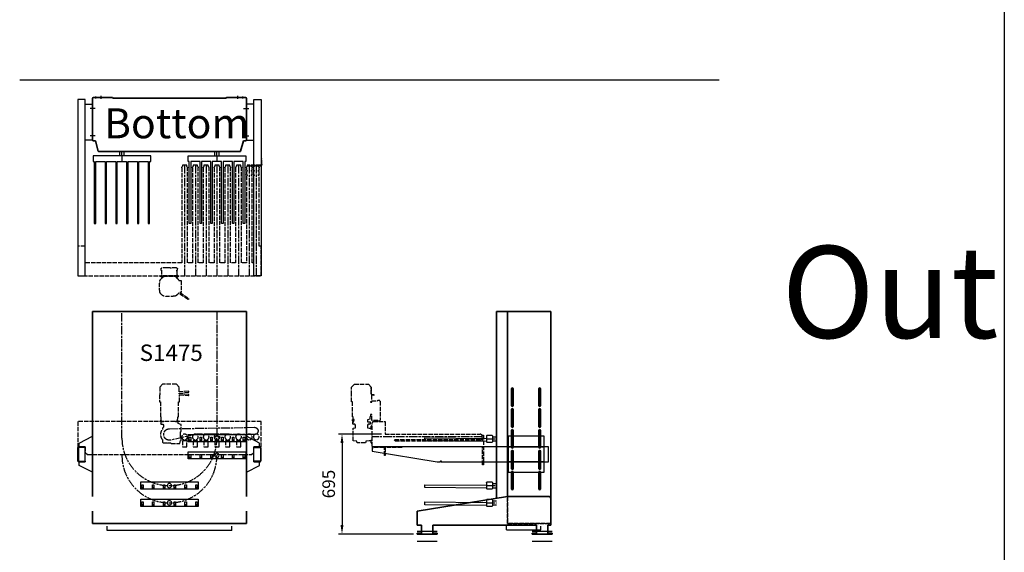
# Model space of a CAD drawing. Units: millimetres. Extents: x -99723 to 187364, y -5694 to 107534.
# Drawn here: x 36739 to 43580, y 50003 to 53708 of the extents above; entities that cross this region are included whole.
import ezdxf

# ---------------------------------------------------------------- set-up
doc = ezdxf.new("R2010")
doc.units = ezdxf.units.MM
doc.header["$LTSCALE"] = 5
for name, pattern in [('AM_ISO02W050', [7.5, 6, -1.5]), ('AM_ISO08W050', [18, 12, -1.5, 3, -1.5]), ('AM_ISO08W050x2', [9, 6, -0.75, 1.5, -0.75])]:
    doc.linetypes.add(name, pattern=pattern)
for name, color, linetype, lineweight in [('AM_3', 6, 'AM_ISO02W050', 25), ('AM_4', 3, 'Continuous', 25), ('AM_5', 3, 'Continuous', 25), ('AM_6', 2, 'Continuous', 35), ('AM_7', 4, 'AM_ISO08W050', 25), ('AM_8', 1, 'Continuous', 25), ('DRAGER', 1, 'Continuous', 25)]:
    doc.layers.add(name, color=color, linetype=linetype, lineweight=lineweight)
doc.styles.get("Standard").update_dxf_attribs({"font": 'ISOCP.SHX'})
doc.dimstyles.new('AM_ISO$0', dxfattribs={"dimtxt": 3.5, "dimasz": 2.5, "dimexe": 1, "dimexo": 1, "dimgap": 1.5, "dimtad": 1, "dimdsep": 46, "dimtxsty": 'Standard', "dimcen": 0, "dimclrd": 256, "dimclre": 256, "dimclrt": 2, "dimadec": 0, "dimazin": 2, "dimtp": 0.1, "dimtm": 0.1, "dimtfac": 0.71, "dimtdec": 3, "dimtmove": 0, "dimatfit": 3, "dimfxl": 1, "dimlwd": -1, "dimlwe": -1, "dimarcsym": 1})

# ---------------------------------------------------------------- blocks, each defined once
blk = doc.blocks.new('PRODUCTLIFT_DRAGER_430_ST75')
for p, q in [((-15, 0), (-15, 29)), ((15, 0), (15, 29))]:
    blk.add_line(p, q)
blk.add_lwpolyline([(192.5, -470), (192.5, -40), (200, -40), (200, 0), (-200, 0), (-200, -40), (-192.5, -40), (-192.5, -470), (-182.5, -470), (-182.5, -40), (-117.5, -40), (-117.5, -470), (-107.5, -470), (-107.5, -40), (-42.5, -40), (-42.5, -470), (-32.5, -470), (-32.5, -40), (32.5, -40), (32.5, -470), (42.5, -470), (42.5, -40), (107.5, -40), (107.5, -470), (117.5, -470), (117.5, -40), (182.5, -40), (182.5, -470)], close=True)
at = {"layer": 'AM_7'}
blk.add_line((0, 0), (0, -40), dxfattribs=at)
blk = doc.blocks.new('PRODUCTLIFT_KOLOM_BENEDEN')
for p, q in [((-535.5, 82.5), (-535.5, 369.5)), ((-528.5, 376.5), (-399.5, 376.5)), ((-393.2, 372.5), (393.2, 372.5)), ((399.5, 376.5), (528.5, 376.5)), ((535.5, 369.5), (535.5, 82.5)), ((-513.8, 75.5), (-528.5, 75.5)), ((-494.4, 3), (-513.8, 75.5)), ((513.8, 75.5), (494.4, 3)), ((528.5, 75.5), (513.8, 75.5)), ((490.5, 0), (-490.5, 0))]:
    blk.add_line(p, q)
for centre, radius, start, end in [((-528.5, 369.5), 7, 90, 180), ((-399.5, 369.5), 7, 25.37693, 90), ((399.5, 369.5), 7, 90, 154.62307), ((528.5, 369.5), 7, 0, 90), ((-528.5, 82.5), 7, 180, 270), ((528.5, 82.5), 7, 270, 0), ((-490.5, 4), 4, 195, 270), ((490.5, 4), 4, 270, 345)]:
    blk.add_arc(centre, radius, start, end)
at = {"layer": 'AM_7', "linetype": 'AM_ISO08W050x2'}
for p, q in [((-510.5, 370.3), (-510.5, 383.6)), ((-475, 366.4), (-475, 388.8)), ((475, 366.4), (475, 388.8)), ((510.5, 370.3), (510.5, 383.6)), ((-330.1, -29), (-330.1, 0)), ((330.1, -29), (330.1, 0))]:
    blk.add_line(p, q, dxfattribs=at)
at = {"layer": 'AM_7'}
for p, q in [((-518.1, 300.5), (-547.9, 300.5)), ((518.1, 300.5), (547.9, 300.5)), ((-518.1, 110.5), (-547.9, 110.5)), ((518.1, 110.5), (547.9, 110.5))]:
    blk.add_line(p, q, dxfattribs=at)
at = {"layer": 'DRAGER'}
blk.add_blockref('PRODUCTLIFT_DRAGER_430_ST75', (-330.1, -29), dxfattribs=at)
at = {"layer": 'DRAGER', "xscale": -1}
blk.add_blockref('PRODUCTLIFT_DRAGER_430_ST75', (330.1, -29), dxfattribs=at)
blk = doc.blocks.new('PRODUCTLIFT_DRAGER_ST75')
for p, q in [((-192.6, -14.2), (-182.3, -14.2)), ((-117.6, -14.2), (-107.3, -14.2)), ((-42.6, -14.2), (-32.3, -14.2)), ((32.4, -14.2), (42.7, -14.2)), ((107.4, -14.2), (117.7, -14.2)), ((182.4, -14.2), (192.7, -14.2))]:
    blk.add_line(p, q)
for points in [[(-200, -25), (200, -25), (200, 25), (-200, 25)], [(-192.6, -18), (-182.5, -18), (-182.5, 5.8), (-192.6, 5.8)], [(-117.6, -18), (-107.5, -18), (-107.5, 5.8), (-117.6, 5.8)], [(-42.6, -18), (-32.5, -18), (-32.5, 5.8), (-42.6, 5.8)], [(32.4, -18), (42.5, -18), (42.5, 5.8), (32.4, 5.8)], [(107.4, -18), (117.5, -18), (117.5, 5.8), (107.4, 5.8)], [(182.4, -18), (192.5, -18), (192.5, 5.8), (182.4, 5.8)]]:
    blk.add_lwpolyline(points, close=True)
blk.add_circle((0, 0), 15)
blk = doc.blocks.new('PRMk5_S1475_V')
for p, q in [((0.1, -580.5), (0.1, 490.5)), ((0.1, 490.5), (88, 490.5)), ((188.1, 490.5), (1475.1, 490.5)), ((1475.1, -580.5), (1475.1, 490.5)), ((0.1, -580.5), (88, -580.5)), ((1475.1, -580.5), (188.1, -580.5))]:
    blk.add_line(p, q)
at = {"layer": 'AM_5'}
for p, q in [((-47.5, -478.4), (-47.5, 388.4)), ((-47.5, 388.4), (-17.8, 388.4)), ((-47.5, -478.4), (-17.8, -478.4))]:
    blk.add_line(p, q, dxfattribs=at)
at = {"layer": 'AM_7'}
blk.add_lwpolyline([(1475.1, -375.1), (595.1, -375.1, -1), (595.1, 285.1), (1475.1, 285.1)], format="xyb", dxfattribs=at)
blk.add_arc((475.1, -45), 330.1, 90, 270, dxfattribs=at)
at = {"layer": 'DRAGER', "xscale": -1, "rotation": 270}
for p in [(145, -45), (265, -45), (475.1, -375.1), (595.1, -375.1)]:
    blk.add_blockref('PRODUCTLIFT_DRAGER_ST75', p, dxfattribs=at)
blk.add_text('S1475', height=114.15, rotation=270).set_placement((1131.9, 162))
blk = doc.blocks.new('PRODUCTLIFT_DRAGER_430')
for p, q in [((-494.2, -14.2), (-494, 5.8)), ((-493.8, 5.8), (-64, 2)), ((-64, 19.8), (-64, 20.5)), ((-64, 19.8), (-64, -20.2)), ((-59.5, 25), (-28.5, 25)), ((-24, 20.5), (-24, -20.5)), ((-24, 15), (5, 15)), ((-64, -18), (-494.2, -14.2)), ((-64, -20.5), (-64, -20.2)), ((-28.5, -25), (-59.5, -25)), ((-24, -15), (5, -15))]:
    blk.add_line(p, q)
for centre, start, end in [((-59.5, 20.5), 90, 180), ((-28.5, 20.5), 0, 90), ((-59.5, -20.5), 180, 270), ((-28.5, -20.5), 270, 0)]:
    blk.add_arc(centre, 4.5, start, end)
at = {"layer": 'AM_7'}
blk.add_line((-64, 0), (5, 0), dxfattribs=at)
blk = doc.blocks.new('PRMk5_S1475_Z')
for p, q in [((82, 1480), (82, 181.3)), ((82, 1480), (458.5, 1480)), ((157.5, 193), (157.5, 1480)), ((458.5, 1480), (458.5, 183))]:
    blk.add_line(p, q)
for points in [[(198, 944.5), (198, 825.5, -1), (187, 825.5), (187, 944.5, -1), (198, 944.5)], [(377, 944.5), (377, 825.5, 1), (388, 825.5), (388, 944.5, 1), (377, 944.5)], [(198, 799.5), (198, 680.5, -1), (187, 680.5), (187, 799.5, -1), (198, 799.5)], [(377, 799.5), (377, 680.5, 1), (388, 680.5), (388, 799.5, 1), (377, 799.5)], [(198, 654.5), (198, 535.5, -1), (187, 535.5), (187, 654.5, -1), (198, 654.5)], [(377, 654.5), (377, 535.5, 1), (388, 535.5), (388, 654.5, 1), (377, 654.5)], [(198, 509.5), (198, 390.5, -1), (187, 390.5), (187, 509.5, -1), (198, 509.5)], [(388, 509.5), (388, 390.5, -1), (377, 390.5), (377, 509.5, -1), (388, 509.5)], [(198, 364.5), (198, 245.5, -1), (187, 245.5), (187, 364.5, -1), (198, 364.5)], [(388, 364.5), (388, 245.5, -1), (377, 245.5), (377, 364.5, -1), (388, 364.5)]]:
    blk.add_lwpolyline(points, format="xyb", close=True)
at = {"layer": 'AM_3'}
for p, q in [((157.5, 5), (157.5, 193)), ((458.5, 5), (157.5, 5))]:
    blk.add_line(p, q, dxfattribs=at)
at = {"layer": 'AM_5'}
for p, q in [((151.5, -36.8), (151.5, -13.4)), ((151.5, -36.8), (389.5, -36.8)), ((389.5, -36.8), (389.5, -13.4))]:
    blk.add_line(p, q, dxfattribs=at)
at = {"layer": 'DRAGER'}
for p in [(77, 595), (77, 269.9), (77, 149.9)]:
    blk.add_blockref('PRODUCTLIFT_DRAGER_430', p, dxfattribs=at)
blk = doc.blocks.new('PRODUCTLIFT_CONSOLES_BENEDEN_V')
for points in [[(-91, 50), (-91, 75.2), (0, 122.5), (0, -127.5), (-91, -80.2), (-91, -55), (-51, -55), (-51, 50)], [(1162, 50), (1162, 75.2), (1071, 122.5), (1071, -127.5), (1162, -80.2), (1162, -55), (1122, -55), (1122, 50)]]:
    blk.add_lwpolyline(points, close=True)
for points in [[(-92, 50), (-51, 50), (-51, 45), (-92, 45, 0.414214), (-96, 41), (-96, -46, 0.414214), (-92, -50), (-51, -50), (-51, -55), (-92, -55, -0.414214), (-101, -46), (-101, 41, -0.414214), (-92, 50)], [(1163, 50), (1122, 50), (1122, 45), (1163, 45, -0.414214), (1167, 41), (1167, -46, -0.414214), (1163, -50), (1122, -50), (1122, -55), (1163, -55, 0.414214), (1172, -46), (1172, 41, 0.414214), (1163, 50)]]:
    blk.add_lwpolyline(points, format="xyb", close=True)
blk = doc.blocks.new('PRODUCTLIFT_ROLLENBN_BENEDEN_V')
blk.add_lwpolyline([(-5.5, 137), (-12.1, 137), (-12.1, 33.5), (-16, 33.5), (-16, 10, -0.414214), (-23, 3), (-34, 3), (-34, -2), (-15, -2), (-15, -15.5, -0.414214), (-17.5, -18), (-28.5, -18), (-33, -25.8), (-33, -38), (-26, -45), (-26, -55.4, -0.317675), (-26, -124.6), (-26, -143), (-32, -149), (-64.1, -149, -0.090257), (-85.6, -149.1), (-86, -153), (-146, -153), (-146.4, -149), (-147.1, -149), (-148.5, -143.8), (-151.7, -131.5), (-157, -131.5), (-157, -111.5, 0.414214), (-152, -106.5), (-152, -73.5, 0.414214), (-157, -68.5), (-157, -19.4), (-155, -19.4), (-135, -14), (-135, -2), (-116, -2), (-116, 3), (-124, 3, -0.28969), (-130.3, 7), (-130.5, 7), (-130.5, 7.4, -0.09535), (-131, 10), (-131, 15.6), (-133.5, 16.3), (-133.5, 33.5), (-137.9, 33.5), (-137.9, 137), (-144.5, 137), (-144.5, 185.9), (-206.6, 180.5), (-206.8, 180.5), (-207, 180.5), (-207.2, 180.6), (-207.4, 180.7), (-207.6, 180.8), (-207.8, 180.9), (-208, 181.1), (-208.2, 181.3), (-208.3, 181.6), (-208.5, 181.8), (-208.6, 182.1), (-208.7, 182.4), (-208.9, 182.7), (-209, 183), (-209, 183.4), (-209.1, 183.7), (-209.1, 184.1), (-209.2, 184.4), (-209.2, 184.8), (-209.2, 185.2), (-209.2, 185.5), (-209.1, 185.8), (-209.1, 186.2), (-209, 186.5), (-208.9, 186.8), (-208.8, 187.1), (-208.7, 187.3), (-208.6, 187.6), (-208.4, 187.8), (-208.3, 188), (-208.1, 188.1), (-207.9, 188.2), (-207.7, 188.3), (-207.5, 188.4), (-207.3, 188.4), (-143, 194.1), (-143, 197.9), (-207.3, 203.6), (-207.5, 203.6), (-207.7, 203.7), (-207.9, 203.8), (-208.1, 203.9), (-208.3, 204), (-208.4, 204.2), (-208.6, 204.4), (-208.7, 204.7), (-208.8, 204.9), (-208.9, 205.2), (-209, 205.5), (-209.1, 205.8), (-209.1, 206.2), (-209.2, 206.5), (-209.2, 206.8), (-209.2, 207.2), (-209.2, 207.6), (-209.1, 207.9), (-209.1, 208.3), (-209, 208.6), (-209, 209), (-208.9, 209.3), (-208.7, 209.6), (-208.6, 209.9), (-208.5, 210.2), (-208.3, 210.4), (-208.2, 210.7), (-208, 210.9), (-207.8, 211.1), (-207.6, 211.2), (-207.4, 211.3), (-207.2, 211.4), (-207, 211.5), (-206.8, 211.5), (-206.6, 211.5), (-143, 206), (-143, 239), (-123, 260), (-27, 260), (-7, 239), (-7, 186.3), (-5.5, 186.3)], format="xyb", close=True)
blk.add_lwpolyline([(561.5, -175), (510.5, -175), (510.5, -215), (495.5, -230), (-645.5, -230), (-660.5, -215), (-660.5, -175), (-711.5, -175), (-711.5, 0), (561.5, 0)], close=True)
at = {"layer": 'AM_3'}
for points in [[(-540, -175), (-570, -175), (-570, -135), (-540, -135)], [(-465, -175), (-495, -175), (-495, -135), (-465, -135)], [(-390, -175), (-420, -175), (-420, -135), (-390, -135)], [(-315, -175), (-345, -175), (-345, -135), (-315, -135)], [(-240, -175), (-270, -175), (-270, -135), (-240, -135)], [(-164.8, -175), (-194.8, -175), (-194.8, -135), (-164.8, -135)]]:
    blk.add_lwpolyline(points, close=True, dxfattribs=at)
for centre in [(-678, -107), (-630, -107), (-555, -107), (-480, -107), (-405, -107), (-330, -107), (-255, -107), (-179.8, -107)]:
    blk.add_circle(centre, 20, dxfattribs=at)
at = {"layer": 'AM_7'}
blk.add_lwpolyline([(-85.4, -128.6, 1.132166), (-74.4, -50), (-665.2, -40, 1.011035), (-665.5, -90), (-267.6, -87, -0.067497), (-262.3, -87.7)], format="xyb", close=True, dxfattribs=at)
blk = doc.blocks.new('2012090110532975RS1424523')
at = {"layer": 'AM_3', "xscale": -1}
blk.add_blockref('PRODUCTLIFT_ROLLENBN_BENEDEN_V', (-157, 68.5), dxfattribs=at)
at = {"layer": 'AM_4'}
blk.add_blockref('PRODUCTLIFT_CONSOLES_BENEDEN_V', (-617.5, -156.5), dxfattribs=at)
blk = doc.blocks.new('2012083111542512REINALT')
for p, q in [((-869, 159.9), (-242, 260)), ((-242, 260), (49, 260)), ((59, 250), (59, 62)), ((-869, 62), (-869, 159.9)), ((-839, 62), (-869, 62)), ((-869, 0), (-869, 6)), ((-869, 6), (-839, 6)), ((-729, 0), (-869, 0)), ((-839, 6), (-839, 62)), ((-40, 62), (-759, 62)), ((-759, 62), (-759, 6)), ((-759, 6), (-729, 6)), ((-729, 6), (-729, 0)), ((-70, 0), (-70, 6)), ((-70, 6), (-40, 6)), ((70, 0), (-70, 0)), ((-40, 6), (-40, 62)), ((59, 62), (40, 62)), ((40, 62), (40, 6)), ((40, 6), (70, 6)), ((70, 6), (70, 0))]:
    blk.add_line(p, q)
blk.add_arc((49, 250), 10, 0, 90)
at = {"layer": 'AM_3'}
for p, q in [((-242, 260), (-242, 72)), ((-242, 72), (59, 72))]:
    blk.add_line(p, q, dxfattribs=at)
at = {"layer": 'AM_5'}
for p, q in [((-869, 20), (-729, 20)), ((-70, 20), (70, 20)), ((-869, -50), (-729, -50)), ((-70, -50), (70, -50))]:
    blk.add_line(p, q, dxfattribs=at)
blk = doc.blocks.new('*D396')
at = {"layer": 'AM_5', "transparency": 16777216}
for p, q in [((39253.6, 50825.7), (38953.6, 50825.7)), ((38978.6, 50763.2), (38978.6, 50193.2)), ((39475.6, 50130.7), (38953.6, 50130.7))]:
    blk.add_line(p, q, dxfattribs=at)
for points in [[(38968.2, 50763.2), (38989.1, 50763.2), (38978.6, 50825.7)], [(38968.2, 50193.2), (38989.1, 50193.2), (38978.6, 50130.7)]]:
    blk.add_solid(points, dxfattribs=at)
at = {"layer": 'Defpoints', "color": 0, "transparency": 16777216}
for p in [(39278.6, 50825.7), (38978.6, 50130.7), (39500.6, 50130.7)]:
    blk.add_point(p, dxfattribs=at)
at = {"layer": 'AM_5', "color": 2, "transparency": 16777216, "insert": (38897.4, 50478.2), "char_height": 87.5, "attachment_point": 5, "rotation": 90}
blk.add_mtext('695', dxfattribs=at)
blk = doc.blocks.new('PRODUCTLIFT_CONSOLE_SMAL_B')
blk.add_lwpolyline([(50, 125), (101, 125), (101, -125), (50, -125)])
at = {"layer": 'AM_7'}
for p, q in [((121.4, 95), (85.6, 95)), ((121.4, -95), (85.6, -95))]:
    blk.add_line(p, q, dxfattribs=at)
blk = doc.blocks.new('PRODUCTLIFT_ROLLENBN_BENEDEN_B5423')
for p, q in [((-135, 150), (-15, 150)), ((-135, 150), (-135, 144.5)), ((-125, 142), (-132.5, 142)), ((-125, 142), (-121.4, 138.4)), ((-28.6, 138.4), (-25, 142)), ((-17.5, 142), (-25, 142)), ((-15, 144.5), (-15, 150)), ((-140.4, 117), (-157, 117)), ((-157, 117), (-157, 33)), ((-146.8, 33), (-209.2, -7.7)), ((-204.8, -14.4), (-138.5, 28.8)), ((-157, 33), (-146.8, 33)), ((-209.2, -7.7), (-204.8, -14.4))]:
    blk.add_line(p, q)
for points in [[(-272.7, 910), (-270, 910), (-270, 920), (-240, 920), (-240, 915), (-240, 915), (-240, 910), (-237.3, 910), (-236, 905, -0.032213), (-235, 900), (-235, 240), (-200, 240), (-200, 900, -0.032213), (-199, 905), (-197.7, 910), (-195, 910), (-195, 920), (-165, 920), (-165, 915), (-165, 915), (-165, 910), (-162.3, 910), (-161, 905, -0.032213), (-160, 900), (-160, 240), (511.5, 240), (511.5, 356), (561.5, 356), (561.5, 150), (-711.5, 150), (-711.5, 356), (-698, 356), (-698, 844.1, -0.365977), (-697.2, 845.1, 0.845154), (-697.2, 854.9, -0.365977), (-698, 855.9), (-698, 874.1, -0.365977), (-697.2, 875.1, 0.845154), (-697.2, 884.9, -0.365977), (-698, 885.9), (-698, 900, -0.032213), (-697, 905), (-695.7, 910), (-692, 910), (-684, 914.5), (-684, 915), (-707.4, 915, -0.414214), (-716.4, 924), (-716.4, 965), (-711.4, 965), (-711.4, 924, 0.414214), (-707.4, 920), (-615, 920), (-615, 915), (-624, 915), (-624, 914.5), (-616, 910), (-612.3, 910), (-611, 905, -0.032213), (-610, 900), (-610, 885.9, -0.365977), (-610.8, 884.9, 0.845154), (-610.8, 875.1, -0.365977), (-610, 874.1), (-610, 855.9, -0.365977), (-610.8, 854.9, 0.845154), (-610.8, 845.1, -0.365977), (-610, 844.1), (-610, 240), (-575, 240), (-575, 900, -0.032213), (-574, 905), (-572.7, 910), (-570, 910), (-570, 920), (-540, 920), (-540, 915), (-540, 915), (-540, 910), (-537.3, 910), (-536, 905, -0.032213), (-535, 900), (-535, 240), (-500, 240), (-500, 900, -0.032213), (-499, 905), (-497.7, 910), (-495, 910), (-495, 920), (-465, 920), (-465, 915), (-465, 915), (-465, 910), (-462.3, 910), (-461, 905, -0.032213), (-460, 900), (-460, 240), (-425, 240), (-425, 900, -0.032213), (-424, 905), (-422.7, 910), (-420, 910), (-420, 920), (-390, 920), (-390, 910), (-387.3, 910), (-386, 905, -0.032213), (-385, 900), (-385, 240), (-350, 240), (-350, 900, -0.032213), (-349, 905), (-347.7, 910), (-345, 910), (-345, 920), (-315, 920), (-315, 915), (-315, 915), (-315, 910), (-312.3, 910), (-311, 905, -0.032213), (-310, 900), (-310, 240), (-275, 240), (-275, 900, -0.032213), (-274, 905)], [(-672, 914.5), (-664, 910), (-660.3, 910), (-659, 905, -0.032213), (-658, 900), (-658, 885.9, -0.365977), (-658.8, 884.9, 0.845154), (-658.8, 875.1, -0.365977), (-658, 874.1), (-658, 855.9, -0.365977), (-658.8, 854.9, 0.845154), (-658.8, 845.1, -0.365977), (-658, 844.1), (-658, 240), (-650, 240), (-650, 844.1, -0.365977), (-649.2, 845.1, 0.845154), (-649.2, 854.9, -0.365977), (-650, 855.9), (-650, 874.1, -0.365977), (-649.2, 875.1, 0.845154), (-649.2, 884.9, -0.365977), (-650, 885.9), (-650, 900, -0.032213), (-649, 905), (-647.7, 910), (-644, 910), (-636, 914.5), (-636, 915), (-672, 915)], [(-117.7, 141.5), (-117.7, 141.6), (-117.8, 141.6), (-117.8, 141.6), (-117.8, 141.6), (-117.9, 141.7), (-117.9, 141.7), (-118, 141.7), (-118, 141.8), (-118, 141.8), (-118.1, 141.8), (-118.1, 141.8), (-118.2, 141.8), (-118.2, 141.9), (-118.3, 141.9), (-118.3, 141.9), (-118.3, 141.9), (-118.4, 141.9), (-118.4, 141.9), (-118.5, 141.9), (-118.5, 142), (-118.5, 142), (-118.6, 142), (-118.6, 142), (-118.7, 142), (-118.7, 142), (-118.8, 142), (-118.8, 142), (-118.8, 142), (-132.5, 142, -0.414214), (-135, 144.5), (-135, 150), (-130.5, 150), (-130.5, 157), (-129.8, 157, 0.037316), (-128, 153.5), (-128, 181.5), (-127, 181.5), (-127, 189.5), (-131, 189.5), (-131, 197, -0.414214), (-124, 204), (-86, 204), (-86, 203), (-80.4, 203), (-80.4, 204), (-62.4, 204), (-62.4, 203), (-61, 203), (-61, 204), (-23, 204, -0.414214), (-16, 197), (-16, 189.5), (-20, 189.5), (-20, 150), (-15, 150), (-15, 144.5, -0.414214), (-17.5, 142), (-31.2, 142), (-31.2, 142), (-31.2, 142), (-31.3, 142), (-31.3, 142), (-31.4, 142), (-31.4, 142), (-31.5, 142), (-31.5, 142), (-31.5, 141.9), (-31.6, 141.9), (-31.6, 141.9), (-31.7, 141.9), (-31.7, 141.9), (-31.7, 141.9), (-31.8, 141.9), (-31.8, 141.8), (-31.9, 141.8), (-31.9, 141.8), (-32, 141.8), (-32, 141.8), (-32, 141.7), (-32.1, 141.7), (-32.1, 141.7), (-32.2, 141.6), (-32.2, 141.6), (-32.2, 141.6), (-32.3, 141.6), (-32.3, 141.5), (-32.3, 141.5), (-32.3, 141.5), (-32.4, 141.5), (-32.4, 141.4), (-32.5, 141.4), (-32.5, 141.3), (-32.5, 141.3), (-32.6, 141.3), (-32.6, 141.2), (-32.6, 141.2), (-32.6, 141.2), (-32.6, 141.2), (-32.6, 141.2), (-32.7, 141.1), (-32.7, 141.1), (-32.7, 141.1), (-32.7, 141.1), (-32.7, 141), (-32.8, 141), (-32.8, 141), (-32.8, 141), (-32.8, 141), (-32.8, 141), (-32.8, 140.9), (-32.9, 140.9), (-32.9, 140.9), (-32.9, 140.9), (-32.9, 140.9), (-32.9, 140.9), (-32.9, 140.9), (-32.9, 140.8), (-32.9, 140.8), (-32.9, 140.8), (-33, 140.8), (-33, 140.8), (-33, 140.8), (-33, 140.8), (-33, 140.8), (-33, 140.7), (-33, 140.7), (-33, 140.7), (-33.1, 140.7), (-33.1, 140.6), (-33.1, 140.6), (-33.1, 140.6), (-33.1, 140.6), (-33.1, 140.6), (-33.1, 140.6), (-33.1, 140.6), (-33.1, 140.6), (-33.2, 140.5), (-33.2, 140.5), (-33.2, 140.5), (-33.2, 140.5), (-33.2, 140.5), (-33.2, 140.5, 0), (-33.2, 140.5), (-33.2, 140.5), (-33.2, 140.5), (-33.1, 140.6), (-33.1, 140.6), (-33, 140.8), (-33, 140.8), (-32.9, 140.9), (-32.9, 140.9), (-32.8, 141), (-32.8, 141), (-32.7, 141), (-32.7, 141.1), (-32.7, 141.1), (-32.7, 141.1), (-32.7, 141.1), (-32.6, 141.2), (-32.6, 141.2), (-32.6, 141.2), (-32.6, 141.2), (-32.6, 141.2), (-32.6, 141.3), (-32.5, 141.3), (-32.5, 141.3), (-32.5, 141.4), (-32.4, 141.4), (-32.4, 141.5), (-32.3, 141.5), (-32.3, 141.5), (-32.5, 147), (-117.5, 147), (-117.7, 141.5)]]:
    blk.add_lwpolyline(points, format="xyb", close=True)
blk.add_lwpolyline([(-8.7, 36.3, 0.082923), (-8.7, 113.7)], format="xyb")
for centre, radius, start, end in [((-75, 75), 78.5, 126.19156, 142.74568), ((-132.5, 144.5), 2.5, 180, 270), ((-126, 139.5), 2.5, 90, 90), ((-75, 75), 78.5, 37.25432, 53.80844), ((-17.5, 144.5), 2.5, 270, 0), ((-121.6, 110.4), 20, 142.74568, 160.77132), ((-28.4, 110.4), 20, 9.48054, 37.25432), ((-75, 75), 78.5, 216.02065, 232.74568), ((-121.6, 39.6), 20, 212.41782, 217.25432), ((-110.4, 28.4), 20, 232.74568, 260.51946), ((-75, 240.5), 235, 260.51946, 279.48054), ((-39.6, 28.4), 20, 279.48054, 307.25432), ((-75, 75), 78.5, 307.25432, 322.74568), ((-28.4, 39.6), 20, 322.74568, 350.51946)]:
    blk.add_arc(centre, radius, start, end)
at = {"layer": 'AM_7'}
for p, q in [((-676.8, 921.6), (-676.8, 151.6)), ((-628.8, 920), (-628.8, 150)), ((-555, 920), (-555, 150)), ((-480, 920), (-480, 150)), ((-405, 920), (-405, 150)), ((-330, 920), (-330, 150)), ((-255, 920), (-255, 150)), ((-180, 920), (-180, 150))]:
    blk.add_line(p, q, dxfattribs=at)
blk = doc.blocks.new('2012090111314557RS424')
at = {"layer": 'AM_4'}
for points in [[(-636.5, -863.5), (-586.5, -863.5), (-586.5, 361.5), (-636.5, 361.5)], [(636.5, -863.5), (586.5, -863.5), (586.5, 361.5), (636.5, 361.5)]]:
    blk.add_lwpolyline(points, close=True, dxfattribs=at)
at = {"layer": 'AM_3', "xscale": -1}
blk.add_blockref('PRODUCTLIFT_ROLLENBN_BENEDEN_B5423', (-75, -1013.5), dxfattribs=at)
at = {"layer": 'AM_4'}
blk.add_blockref('PRODUCTLIFT_CONSOLE_SMAL_B', (-636.5, 205.5), dxfattribs=at)
at = {"layer": 'AM_4', "xscale": -1}
blk.add_blockref('PRODUCTLIFT_CONSOLE_SMAL_B', (636.5, 205.5), dxfattribs=at)
blk = doc.blocks.new('PRODUCTLIFT_CONSOLE_Z')
for p, q in [((0, 52.5), (250, 52.5)), ((250, -52.5), (0, -52.5))]:
    blk.add_line(p, q)
blk.add_lwpolyline([(0, -125), (250, -125), (250, 125), (0, 125)], close=True)
at = {"layer": 'AM_3'}
for centre in [(30, 100), (220, 100), (30, 50), (30, 0), (220, 50), (220, 0), (30, -50), (220, -50), (30, -100), (220, -100)]:
    blk.add_circle(centre, 5.5, dxfattribs=at)
blk = doc.blocks.new('PRODCUTLIFT_ROLLEN452354')
for p, q in [((0.5, 755), (1.8, 760)), ((1.8, 760), (5.5, 760)), ((5.5, 760), (13.5, 764.5)), ((7.5, 765), (7.5, 772)), ((7.5, 772), (212.5, 772)), ((13.5, 765), (7.5, 765)), ((212.5, 765), (87.5, 765)), ((87.5, 765), (87.5, 206)), ((212.5, 772), (212.5, 765)), ((-0.5, 90), (-0.5, 750)), ((87.5, 206), (92.5, 206)), ((92.5, 206), (92.5, 89.1)), ((-87.5, 9), (-87.5, 90)), ((-87.5, 90), (-0.5, 90)), ((92.5, 81), (92.5, 9)), ((96.5, 90), (147.5, 90)), ((147.5, 85), (96.5, 85)), ((147.5, 90), (147.5, 85)), ((-278.4, -7), (-275.9, 11.6)), ((-275.9, 11.6), (-268, 10.5)), ((-268, 10.5), (-270.1, -5.5)), ((-235.5, 39.5), (-235.5, 47)), ((-231.5, 39.5), (-235.5, 39.5)), ((-231.5, -2), (-231.5, 39.5)), ((-228.5, 54), (-97.5, 54)), ((-90.5, 39.5), (-94.5, 39.5)), ((-94.5, 39.5), (-94.5, -3)), ((-90.5, 47), (-90.5, 39.5)), ((83.5, 0), (-78.5, 0)), ((62.5, 0), (62.5, -5.5)), ((-347.5, -27), (-326.5, -7)), ((-347.5, -123), (-347.5, -27)), ((-278.4, -7), (-326.5, -7)), ((-326.5, -7), (-278.4, -7)), ((-270.1, -5.5), (-224.5, -5.5)), ((-231.5, -2.1), (-231.5, -2)), ((-231.5, -2), (-231.5, -2)), ((-231.5, -2.2), (-231.5, -2.1)), ((-231.5, -2.1), (-231.5, -2.1)), ((-231.5, -2.3), (-231.5, -2.2)), ((-231.5, -2.2), (-231.5, -2.2)), ((-231.5, -2.2), (-231.5, -2.2)), ((-231.4, -2.3), (-231.5, -2.3)), ((-231.5, -2.3), (-231.5, -2.3)), ((-231.4, -2.4), (-231.4, -2.3)), ((-231.4, -2.5), (-231.4, -2.4)), ((-231.4, -2.4), (-231.4, -2.4)), ((-231.3, -2.5), (-231.4, -2.5)), ((-231.4, -2.5), (-231.4, -2.5)), ((-231.3, -2.6), (-231.3, -2.5)), ((-231.2, -2.7), (-231.3, -2.6)), ((-231.3, -2.6), (-231.3, -2.6)), ((-231.3, -2.6), (-231.3, -2.6)), ((-231.1, -2.8), (-231.2, -2.7)), ((-231.2, -2.7), (-231.2, -2.7)), ((-231.2, -2.7), (-231.2, -2.7)), ((-231, -2.8), (-231.1, -2.8)), ((-231.1, -2.8), (-231.1, -2.8)), ((-231.1, -2.8), (-231.1, -2.8)), ((-231, -2.9), (-231, -2.8)), ((-230.9, -2.9), (-231, -2.9)), ((-230.8, -2.9), (-230.9, -2.9)), ((-230.9, -2.9), (-230.9, -2.9)), ((-230.9, -2.9), (-230.9, -2.9)), ((-230.8, -3), (-230.8, -2.9)), ((-230.7, -3), (-230.8, -3)), ((-230.6, -3), (-230.7, -3)), ((-230.7, -3), (-230.7, -3)), ((-230.5, -3), (-230.6, -3)), ((-230.6, -3), (-230.6, -3)), ((-222, -3), (-230.5, -3)), ((-224.5, -5.5), (-224.5, -5.5)), ((-224.5, -5.5), (-224.5, -12.1)), ((-224.5, -12.1), (-224.5, -5.5)), ((-224.5, -12.1), (-222, -12.1)), ((-222, -12.1), (-222, -3)), ((-94.5, -3), (-137, -3)), ((-137, -3), (-136.7, -12.1)), ((-136.7, -12.1), (-121, -12.1)), ((-121, -12.1), (-121, -16.5)), ((-121, -16.5), (-103.8, -16.5)), ((-103.8, -16.5), (-99.4, -34)), ((-99.4, -34), (-85.5, -34)), ((-85.5, -34), (-85.5, -15)), ((-85.5, -15), (-72, -15)), ((-69.5, -17.5), (-69.5, -28.5)), ((-69.5, -28.5), (-61.7, -33)), ((-61.7, -33), (-43, -33)), ((-57.5, -5.5), (-57.5, 0)), ((-41.3, -8), (-55, -8)), ((-43, -33), (-42.4, -21)), ((-42.5, -21), (-42.5, -13)), ((-42.5, -13), (-36, -13)), ((-42.4, -21), (-42.5, -21)), ((-41.2, -8), (-41.3, -8)), ((-41.3, -8), (-41.3, -8)), ((-41.3, -8), (-41.3, -8)), ((-41.1, -8), (-41.2, -8)), ((-41.2, -8), (-41.2, -8)), ((-41, -8), (-41.1, -8)), ((-41.1, -8), (-41.1, -8)), ((-41, -8.1), (-41, -8)), ((-41, -8), (-41, -8)), ((-40.9, -8.1), (-41, -8.1)), ((-40.8, -8.1), (-40.9, -8.1)), ((-40.9, -8.1), (-40.9, -8.1)), ((-40.7, -8.1), (-40.8, -8.1)), ((-40.8, -8.1), (-40.8, -8.1)), ((-40.8, -8.1), (-40.8, -8.1)), ((-40.7, -8.2), (-40.7, -8.1)), ((-40.6, -8.2), (-40.7, -8.2)), ((-40.5, -8.2), (-40.6, -8.2)), ((-40.6, -8.2), (-40.6, -8.2)), ((-40.5, -8.3), (-40.5, -8.2)), ((-40.5, -8.2), (-40.5, -8.2)), ((-40.4, -8.3), (-40.5, -8.3)), ((-40.3, -8.4), (-40.4, -8.3)), ((-40.4, -8.3), (-40.4, -8.3)), ((-40.2, -8.4), (-40.3, -8.4)), ((-40.3, -8.4), (-40.3, -8.4)), ((-40.3, -8.4), (-40.3, -8.4)), ((-40.2, -8.5), (-40.2, -8.4)), ((-40.1, -8.5), (-40.2, -8.5)), ((-40.2, -8.5), (-40.2, -8.5)), ((-40.1, -8.6), (-40.1, -8.5)), ((-40, -8.6), (-40.1, -8.6)), ((-40, -8.7), (-40, -8.6)), ((-39.9, -8.7), (-40, -8.7)), ((-40, -8.7), (-40, -8.7)), ((-39.8, -8.9), (-39.9, -8.7)), ((-39.7, -9), (-39.8, -8.9)), ((-39.6, -9.1), (-39.7, -9)), ((-39.5, -9.2), (-39.6, -9.1)), ((-39.4, -9.4), (-39.5, -9.2)), ((-39.3, -9.5), (-39.4, -9.4)), ((-39.2, -9.6), (-39.3, -9.5)), ((-39.1, -9.7), (-39.2, -9.6)), ((-39, -9.8), (-39.1, -9.7)), ((-38.9, -9.9), (-39, -9.8)), ((-38.8, -10.1), (-38.9, -9.9)), ((-38.7, -10.2), (-38.8, -10.1)), ((-38.6, -10.3), (-38.7, -10.2)), ((-38.5, -10.4), (-38.6, -10.3)), ((-38.4, -10.5), (-38.5, -10.4)), ((-38.3, -10.7), (-38.4, -10.5)), ((-38.2, -10.8), (-38.3, -10.7)), ((-38.1, -10.9), (-38.2, -10.8)), ((-37.9, -11), (-38.1, -10.9)), ((-37.8, -11.1), (-37.9, -11)), ((-37.7, -11.3), (-37.8, -11.1)), ((-37.6, -11.4), (-37.7, -11.3)), ((-37.5, -11.5), (-37.6, -11.4)), ((-37.4, -11.6), (-37.5, -11.5)), ((-37.2, -11.8), (-37.4, -11.6)), ((-37.1, -11.9), (-37.2, -11.8)), ((-37, -12), (-37.1, -11.9)), ((-36.9, -12.1), (-37, -12)), ((-36.8, -12.3), (-36.9, -12.1)), ((-36.6, -12.4), (-36.8, -12.3)), ((-36.5, -12.5), (-36.6, -12.4)), ((-36.4, -12.6), (-36.5, -12.5)), ((-36.3, -12.8), (-36.4, -12.6)), ((-36.2, -12.9), (-36.3, -12.8)), ((-36, -13), (-36.2, -12.9)), ((41.2, -12.9), (41, -13)), ((41, -13), (47.5, -13)), ((41.3, -12.8), (41.2, -12.9)), ((41.4, -12.6), (41.3, -12.8)), ((41.5, -12.5), (41.4, -12.6)), ((41.6, -12.4), (41.5, -12.5)), ((41.8, -12.3), (41.6, -12.4)), ((41.9, -12.1), (41.8, -12.3)), ((42, -12), (41.9, -12.1)), ((42.1, -11.9), (42, -12)), ((42.2, -11.8), (42.1, -11.9)), ((42.4, -11.6), (42.2, -11.8)), ((42.5, -11.5), (42.4, -11.6)), ((42.6, -11.4), (42.5, -11.5)), ((42.7, -11.3), (42.6, -11.4)), ((42.8, -11.1), (42.7, -11.3)), ((42.9, -11), (42.8, -11.1)), ((43.1, -10.9), (42.9, -11)), ((43.2, -10.8), (43.1, -10.9)), ((43.3, -10.7), (43.2, -10.8)), ((43.4, -10.5), (43.3, -10.7)), ((43.5, -10.4), (43.4, -10.5)), ((43.6, -10.3), (43.5, -10.4)), ((43.7, -10.2), (43.6, -10.3)), ((43.8, -10.1), (43.7, -10.2)), ((43.9, -9.9), (43.8, -10.1)), ((44, -9.8), (43.9, -9.9)), ((44.1, -9.7), (44, -9.8)), ((44.2, -9.6), (44.1, -9.7)), ((44.3, -9.5), (44.2, -9.6)), ((44.4, -9.4), (44.3, -9.5)), ((44.5, -9.2), (44.4, -9.4)), ((44.6, -9.1), (44.5, -9.2)), ((44.7, -9), (44.6, -9.1)), ((44.8, -8.9), (44.7, -9)), ((44.9, -8.7), (44.8, -8.9)), ((45, -8.7), (44.9, -8.7)), ((45.1, -8.6), (45, -8.6)), ((45, -8.6), (45, -8.7)), ((45, -8.7), (45, -8.7)), ((45.2, -8.5), (45.1, -8.5)), ((45.1, -8.5), (45.1, -8.6)), ((45.3, -8.4), (45.2, -8.4)), ((45.2, -8.4), (45.2, -8.5)), ((45.2, -8.5), (45.2, -8.5)), ((45.4, -8.3), (45.3, -8.4)), ((45.3, -8.4), (45.3, -8.4)), ((45.3, -8.4), (45.3, -8.4)), ((45.5, -8.3), (45.4, -8.3)), ((45.4, -8.3), (45.4, -8.3)), ((45.6, -8.2), (45.5, -8.2)), ((45.5, -8.2), (45.5, -8.2)), ((45.5, -8.2), (45.5, -8.3)), ((45.7, -8.2), (45.6, -8.2)), ((45.6, -8.2), (45.6, -8.2)), ((45.8, -8.1), (45.7, -8.1)), ((45.7, -8.1), (45.7, -8.2)), ((45.9, -8.1), (45.8, -8.1)), ((45.8, -8.1), (45.8, -8.1)), ((45.8, -8.1), (45.8, -8.1)), ((46, -8.1), (45.9, -8.1)), ((45.9, -8.1), (45.9, -8.1)), ((46.1, -8), (46, -8)), ((46, -8), (46, -8)), ((46, -8), (46, -8.1)), ((46.2, -8), (46.1, -8)), ((46.1, -8), (46.1, -8)), ((46.3, -8), (46.2, -8)), ((46.2, -8), (46.2, -8)), ((60, -8), (46.3, -8)), ((46.3, -8), (46.3, -8)), ((46.3, -8), (46.3, -8)), ((47.5, -21), (47.4, -21)), ((47.4, -21), (48.6, -43.5)), ((47.5, -13), (47.5, -21)), ((48.6, -43.5), (56.3, -43.5)), ((56.3, -43.5), (61.5, -46.5)), ((61.5, -46.5), (61.5, -103.5)), ((-326.5, -143), (-347.5, -123)), ((-103.8, -133.5), (-121, -133.5)), ((-121, -133.5), (-121, -137.9)), ((-102.6, -129), (-103.8, -133.5)), ((-96.7, -127), (-103, -126.4)), ((-103, -126.4), (-102.6, -129)), ((-102.9, -132.8), (-102.8, -132.3)), ((-102.8, -133.2), (-102.9, -132.8)), ((-102.8, -131.9), (-102.7, -131.5)), ((-102.8, -132.3), (-102.8, -131.9)), ((-102.7, -133.7), (-102.8, -133.2)), ((-102.7, -131.5), (-102.6, -131)), ((-102.6, -134.1), (-102.7, -133.7)), ((-102.6, -131), (-102.4, -130.6)), ((-102.5, -134.5), (-102.6, -134.1)), ((-102.3, -134.9), (-102.5, -134.5)), ((-102.4, -130.6), (-101.3, -128.1)), ((-102.1, -135.3), (-102.3, -134.9)), ((-101.8, -135.7), (-102.1, -135.3)), ((-101.5, -136.1), (-101.8, -135.7)), ((-101.2, -136.4), (-101.5, -136.1)), ((-101.3, -128.1), (-101.2, -127.9)), ((-101.2, -127.9), (-101.1, -127.8)), ((-100.9, -136.7), (-101.2, -136.4)), ((-101.1, -127.8), (-100.9, -127.7)), ((-100.9, -127.7), (-100.7, -127.6)), ((-100.5, -137), (-100.9, -136.7)), ((-100.7, -127.6), (-100.5, -127.5)), ((-100.5, -127.5), (-100.2, -127.4)), ((-100.2, -127.4), (-99.9, -127.4)), ((-99.9, -127.4), (-99.6, -127.4)), ((-99.6, -127.4), (-99.2, -127.4)), ((-99.2, -127.4), (-98.8, -127.5)), ((-98.8, -127.5), (-98.4, -127.5)), ((-98.4, -127.5), (-98, -127.6)), ((-98, -127.6), (-97.5, -127.7)), ((-97.5, -127.7), (-97.1, -127.9)), ((-97.1, -127.9), (-96.6, -128)), ((-90, -130.9), (-96.7, -127)), ((-96.6, -128), (-96.2, -128.2)), ((-96.2, -128.2), (-95.7, -128.3)), ((-95.7, -128.3), (-95.3, -128.5)), ((-95.3, -128.5), (-94.8, -128.8)), ((-94.8, -128.8), (-94.4, -129)), ((-94.4, -129), (-94, -129.2)), ((-94, -129.2), (-93.6, -129.4)), ((-93.5, -136.6), (-93.9, -137)), ((-93.6, -129.4), (-93.2, -129.7)), ((-93.1, -136.3), (-93.5, -136.6)), ((-93.2, -129.7), (-92.8, -129.9)), ((-92.8, -135.9), (-93.1, -136.3)), ((-92.8, -129.9), (-92.5, -130.2)), ((-92.6, -135.5), (-92.8, -135.9)), ((-92.3, -135), (-92.6, -135.5)), ((-92.5, -130.2), (-92.2, -130.5)), ((-91.9, -133.9), (-92.3, -135)), ((-92.2, -130.5), (-92, -130.7)), ((-92, -130.7), (-91.7, -131)), ((-91.2, -132.4), (-91.9, -133.9)), ((-89.6, -134.1), (-91.9, -133.9)), ((-91.9, -133.9), (-89.6, -134.1)), ((-91.7, -131), (-91.5, -131.2)), ((-91.5, -131.2), (-91.4, -131.4)), ((-91.4, -131.4), (-91.3, -131.7)), ((-91.3, -131.7), (-91.2, -131.9)), ((-91.2, -131.9), (-91.2, -132.1)), ((-91.2, -132.1), (-91.2, -132.3)), ((-91.2, -132.3), (-91.2, -132.4)), ((-89.6, -134.1), (-90, -130.9)), ((-86.9, -128), (-89.6, -134.1)), ((-85.5, -128.5), (-86.9, -128)), ((-85.5, -135), (-85.5, -128.5)), ((-72, -135), (-85.5, -135)), ((-61.7, -117), (-69.5, -121.5)), ((-69.5, -121.5), (-69.5, -132.5)), ((-43, -117), (-61.7, -117)), ((-42.2, -132), (-43, -117)), ((47.2, -132), (-42.2, -132)), ((48.6, -106.5), (47.2, -132)), ((56.3, -106.5), (48.6, -106.5)), ((61.5, -103.5), (56.3, -106.5)), ((-273.8, -143), (-326.5, -143)), ((-273.8, -144.5), (-273.8, -143)), ((-273.8, -144.5), (-273.8, -143)), ((-224.5, -144.5), (-273.8, -144.5)), ((-224.5, -144.5), (-273.8, -144.5)), ((-121, -137.9), (-224.5, -137.9)), ((-224.5, -137.9), (-224.5, -144.5)), ((-224.5, -137.9), (-224.5, -144.5)), ((-100, -137.3), (-100.5, -137)), ((-99.5, -137.5), (-100, -137.3)), ((-98.9, -137.8), (-99.5, -137.5)), ((-98.4, -137.9), (-98.9, -137.8)), ((-97.9, -138), (-98.4, -137.9)), ((-97.5, -138.1), (-97.9, -138)), ((-97, -138.1), (-97.5, -138.1)), ((-96.5, -138), (-97, -138.1)), ((-96.1, -138), (-96.5, -138)), ((-95.6, -137.9), (-96.1, -138)), ((-95.1, -137.7), (-95.6, -137.9)), ((-94.7, -137.5), (-95.1, -137.7)), ((-94.3, -137.2), (-94.7, -137.5)), ((-93.9, -137), (-94.3, -137.2))]:
    blk.add_line(p, q)
blk.add_lwpolyline([(25.5, 765), (25.5, 764.5), (33.5, 760), (37.2, 760), (38.5, 755, -0.032213), (39.5, 750), (39.5, 152.2), (47.5, 159.2), (47.5, 765)], format="xyb", close=True)
for centre, radius, start, end in [((38.8, 744.7), 39.6, 165, 172.38014), ((96.5, 81), 9, 90, 116.3878), ((96.5, 81), 4, 90, 180), ((-228.5, 47), 7, 90, 180), ((-97.5, 47), 7, 0, 90), ((-78.5, 9), 9, 180, 270), ((83.5, 9), 9, 270, 0), ((-72, -17.5), 2.5, 0, 90), ((-55, -5.5), 2.5, 180, 270), ((60, -5.5), 2.5, 270, 0), ((-72, -132.5), 2.5, 270, 0)]:
    blk.add_arc(centre, radius, start, end)
at = {"layer": 'AM_4'}
blk.add_line((13.5, 764.5), (13.5, 765), dxfattribs=at)
at = {"layer": 'AM_7'}
blk.add_line((19.5, 765), (19.5, 0), dxfattribs=at)
blk = doc.blocks.new('2012090111323995REINALT')
at = {"layer": 'AM_4'}
blk.add_lwpolyline([(324.3, -149), (1069.3, -149), (1069.3, -44), (-155.7, -44), (-155.7, -74), (294.3, -149), (319.3, -149), (319.3, -144, -1), (324.3, -144), (324.3, -149)], format="xyb", dxfattribs=at)
at = {"layer": 'AM_3', "rotation": 270}
blk.add_blockref('PRODCUTLIFT_ROLLEN452354', (-155.7, 43.5), dxfattribs=at)
at = {"layer": 'AM_5'}
blk.add_blockref('PRODUCTLIFT_CONSOLE_Z', (788.3, -96.5), dxfattribs=at)

msp = doc.modelspace()

# ---------------------------------------------------------------- linework, layer by layer
at = {"layer": 'AM_4'}
msp.add_line((43580.455, 63147.745), (43580.455, 22911.959), dxfattribs=at)
at = {"layer": 'AM_8'}
msp.add_line((36739.038, 53289.936), (41598.9, 53289.936), dxfattribs=at)

# ---------------------------------------------------------------- block references
for name, p in [('2012090111314557RS424', (37779.641, 52790.581)), ('2012090110532975RS1424523', (37861.629, 50844.242)), ('2012090111323995REINALT', (39344.361, 50781.742))]:
    msp.add_blockref(name, p)
at = {"layer": 'AM_6'}
for name, p in [('PRODUCTLIFT_KOLOM_BENEDEN', (37779.641, 52790.581)), ('PRMk5_S1475_Z', (39970.136, 50197.696)), ('2012083111542512REINALT', (40369.636, 50130.696))]:
    msp.add_blockref(name, p, dxfattribs=at)
at = {"layer": 'AM_6', "rotation": 90.00000000000001}
msp.add_blockref('PRMk5_S1475_V', (37734.641, 50202.562), dxfattribs=at)

# ---------------------------------------------------------------- texts
for s, height, p in [('Bottom', 208.5048, (37325.334, 52883.059)), ('Out', 639.7138, (42032.963, 51494.166))]:
    msp.add_text(s, height=height).set_placement(p)

# ---------------------------------------------------------------- dimensions: what is measured, and where the dimension line sits
at = {"layer": 'AM_5'}
dim = msp.add_linear_dim(base=(38978.636, 50130.696), p1=(39278.636, 50825.742), p2=(39500.636, 50130.696), angle=90, dimstyle='AM_ISO$0', override={"dimscale": 25, "dimdec": 0}, dxfattribs=at)
dim.commit()
dim.dimension.update_dxf_attribs({"geometry": '*D396', "text_midpoint": (38897.386, 50478.219)})

doc.saveas('drawing.dxf')
